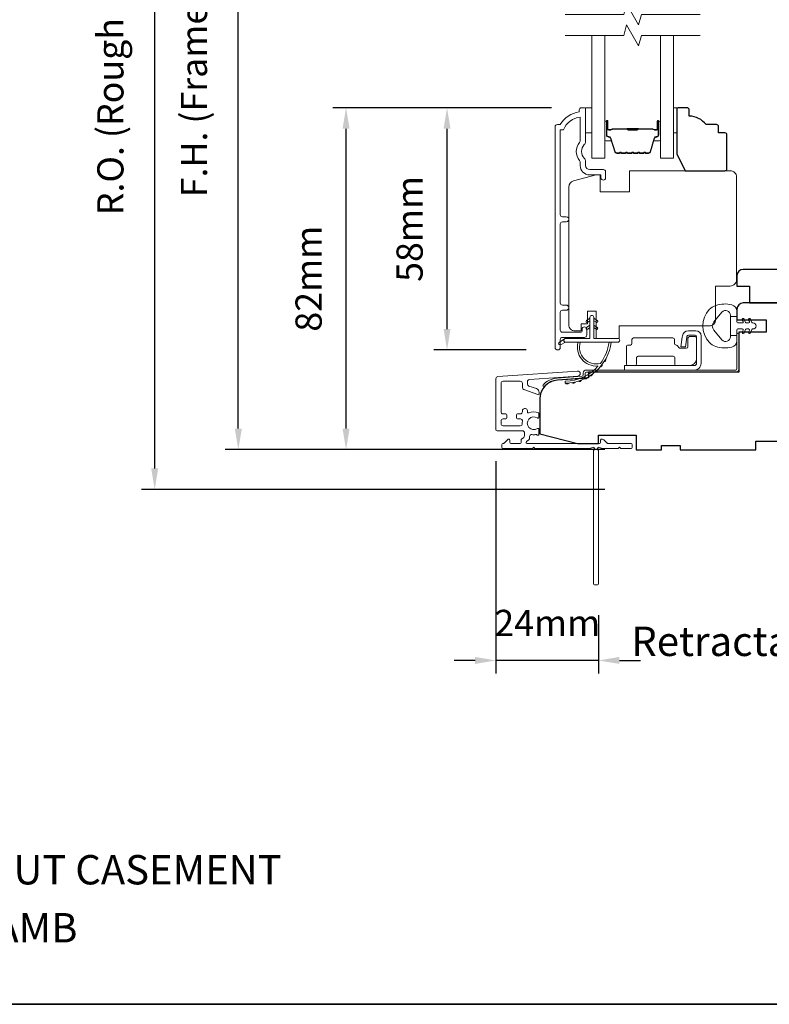
# Model space of a CAD drawing. Extents: x 3636 to 9290, y 3478 to 6021.
# Drawn here: x 7363 to 7542, y 5467 to 5702 of the extents above; entities that cross this region are included whole.
import ezdxf

# ---------------------------------------------------------------- set-up
doc = ezdxf.new("R2010")
doc.units = 0
doc.header["$LTSCALE"] = 250
doc.header["$MEASUREMENT"] = 0
doc.header["$PDMODE"] = 3
doc.header["$PDSIZE"] = -2
doc.layers.get('DEFPOINTS').update_dxf_attribs({"color": 2, "linetype": 'CONTINUOUS'})
for name, color, linetype, lineweight in [('6', 6, 'CONTINUOUS', 5), ('7', 7, 'CONTINUOUS', 9), ('8', 7, 'CONTINUOUS', 35), ('Butal', 9, 'CONTINUOUS', 15), ('Dimensions', 2, 'CONTINUOUS', 15), ('Frame & Sash Cladding', 3, 'CONTINUOUS', 15), ('Glass', 1, 'CONTINUOUS', 15), ('Hinge', 5, 'CONTINUOUS', 15), ('Jamb Liner', 230, 'CONTINUOUS', 9), ('Next Gen Cladding', 142, 'CONTINUOUS', 20), ('Spacer Bar', 1, 'CONTINUOUS', 9), ('TEXT', 7, 'CONTINUOUS', 35), ('Veneer', 7, 'CONTINUOUS', 5), ('Weather-Strip', 6, 'CONTINUOUS', 9), ('Wood', 7, 'CONTINUOUS', 25)]:
    doc.layers.add(name, color=color, linetype=linetype, lineweight=lineweight)
doc.styles.add('MODERN', font='tahoma.ttf')
doc.styles.add('Note Text (ISO)', font='tahoma.ttf')
doc.styles.add('ROMANS', font='romans')
doc.dimstyles.new('LWDEC$0', dxfattribs={"dimscale": 5, "dimtxt": 2.5, "dimasz": 2, "dimexe": 1.25, "dimexo": 3, "dimgap": 2, "dimtad": 1, "dimtoh": 1, "dimzin": 1, "dimdsep": 46, "dimtxsty": 'MODERN', "dimcen": 0, "dimdle": 1.5, "dimadec": 0, "dimazin": 0, "dimtfac": 1, "dimtix": 1, "dimtmove": 0, "dimatfit": 3, "dimfxl": 0, "dimtzin": 0, "dimarcsym": 0})

# ---------------------------------------------------------------- blocks, each defined once
blk = doc.blocks.new('2802C')
at = {"layer": 'Veneer'}
blk.add_lwpolyline([(29.61, 4.5), (32.61, 4.5), (32.61, 3), (34.31, 3), (34.31, 1.5, -0.414214), (32.81, 0), (0, 0, -0.339454), (-1.45, 1.11), (-2.89, 6.5), (-2.89, 7.5), (-0.89, 7.5), (1.11, 7.5), (1.11, 14.5), (-3.89, 14.5), (-3.89, 38.5, -0.414214), (-2.39, 40), (22.11, 40, -0.414214), (23.61, 38.5), (23.61, 35), (31.61, 35, -0.414214), (33.11, 33.5), (33.11, 12), (36.11, 12), (36.11, 6.5), (29.61, 6.5), (29.61, 4.5), (29.61, 4.5)], format="xyb", dxfattribs=at)
blk = doc.blocks.new('*D288')
at = {"layer": 'DEFPOINTS', "color": 0}
for p in [(7465.22, 5680.98), (7497.6, 5680.98), (7491.61, 5623.23)]:
    blk.add_point(p, dxfattribs=at)
at = {"layer": 'Dimensions', "color": 0, "lineweight": -2}
for p, q in [((7490.1, 5680.98), (7462.1, 5680.98)), ((7465.22, 5628.23), (7465.22, 5675.98)), ((7484.11, 5623.23), (7462.1, 5623.23))]:
    blk.add_line(p, q, dxfattribs=at)
at = {"layer": 'Dimensions', "color": 0}
for points in [[(7464.39, 5675.98), (7466.05, 5675.98), (7465.22, 5680.98)], [(7464.39, 5628.23), (7466.05, 5628.23), (7465.22, 5623.23)]]:
    blk.add_solid(points, dxfattribs=at)
at = {"layer": 'Dimensions', "color": 0, "insert": (7457.1, 5652.1), "char_height": 6.25, "attachment_point": 5, "rotation": 90, "style": 'ROMANS'}
blk.add_mtext('58mm', dxfattribs=at)
blk = doc.blocks.new('*D289')
at = {"layer": 'DEFPOINTS', "color": 0}
for p in [(7441.14, 5680.98), (7497.6, 5680.98), (7510.34, 5599.48)]:
    blk.add_point(p, dxfattribs=at)
at = {"layer": 'Dimensions', "color": 0, "lineweight": -2}
for p, q in [((7490.1, 5680.98), (7438.01, 5680.98)), ((7441.14, 5604.48), (7441.14, 5675.98)), ((7502.84, 5599.48), (7438.01, 5599.48))]:
    blk.add_line(p, q, dxfattribs=at)
at = {"layer": 'Dimensions', "color": 0}
for points in [[(7440.3, 5675.98), (7441.97, 5675.98), (7441.14, 5680.98)], [(7440.3, 5604.48), (7441.97, 5604.48), (7441.14, 5599.48)]]:
    blk.add_solid(points, dxfattribs=at)
at = {"layer": 'Dimensions', "color": 0, "insert": (7433.01, 5640.23), "char_height": 6.25, "attachment_point": 5, "rotation": 90, "style": 'ROMANS'}
blk.add_mtext('82mm', dxfattribs=at)
blk = doc.blocks.new('*D290')
at = {"layer": 'DEFPOINTS', "color": 0}
for p in [(7415.45, 5796.96), (7510.34, 5796.96), (7510.34, 5599.48)]:
    blk.add_point(p, dxfattribs=at)
at = {"layer": 'Dimensions', "color": 0, "lineweight": -2}
for p, q in [((7502.84, 5796.96), (7412.32, 5796.96)), ((7415.45, 5604.48), (7415.45, 5791.96)), ((7502.84, 5599.48), (7412.32, 5599.48))]:
    blk.add_line(p, q, dxfattribs=at)
at = {"layer": 'Dimensions', "color": 0}
for points in [[(7414.61, 5791.96), (7416.28, 5791.96), (7415.45, 5796.96)], [(7414.61, 5604.48), (7416.28, 5604.48), (7415.45, 5599.48)]]:
    blk.add_solid(points, dxfattribs=at)
at = {"layer": 'Dimensions', "color": 0, "insert": (7405.68, 5698.22), "char_height": 6.25, "attachment_point": 5, "rotation": 90, "style": 'ROMANS'}
blk.add_mtext('F.H. (Frame Height)', dxfattribs=at)
blk = doc.blocks.new('*D291')
at = {"layer": 'DEFPOINTS', "color": 0}
for p in [(7395.51, 5806.45), (7510.01, 5806.45), (7510.34, 5589.98)]:
    blk.add_point(p, dxfattribs=at)
at = {"layer": 'Dimensions', "color": 0, "lineweight": -2}
for p, q in [((7502.51, 5806.45), (7392.38, 5806.45)), ((7395.51, 5594.98), (7395.51, 5801.45)), ((7502.84, 5589.98), (7392.38, 5589.98))]:
    blk.add_line(p, q, dxfattribs=at)
at = {"layer": 'Dimensions', "color": 0}
for points in [[(7394.67, 5801.45), (7396.34, 5801.45), (7395.51, 5806.45)], [(7394.67, 5594.98), (7396.34, 5594.98), (7395.51, 5589.98)]]:
    blk.add_solid(points, dxfattribs=at)
at = {"layer": 'Dimensions', "color": 0, "insert": (7385.75, 5698.21), "char_height": 6.25, "attachment_point": 5, "rotation": 90, "style": 'ROMANS'}
blk.add_mtext('R.O. (Rough Opening)', dxfattribs=at)
blk = doc.blocks.new('*D337')
at = {"layer": 'DEFPOINTS', "color": 0}
for p in [(7476.89, 5604.21), (7501.34, 5567.48), (7476.89, 5549.21)]:
    blk.add_point(p, dxfattribs=at)
at = {"layer": 'Dimensions', "color": 0, "lineweight": -2}
for p, q in [((7476.89, 5596.71), (7476.89, 5546.09)), ((7501.34, 5559.98), (7501.34, 5546.09)), ((7471.89, 5549.21), (7466.89, 5549.21)), ((7501.34, 5549.21), (7476.89, 5549.21)), ((7506.34, 5549.21), (7511.34, 5549.21))]:
    blk.add_line(p, q, dxfattribs=at)
at = {"layer": 'Dimensions', "color": 0}
for points in [[(7471.89, 5550.05), (7471.89, 5548.38), (7476.89, 5549.21)], [(7506.34, 5550.05), (7506.34, 5548.38), (7501.34, 5549.21)]]:
    blk.add_solid(points, dxfattribs=at)
at = {"layer": 'Dimensions', "color": 0, "insert": (7489.12, 5557.34), "char_height": 6.25, "attachment_point": 5, "style": 'ROMANS'}
blk.add_mtext('24mm', dxfattribs=at)

msp = doc.modelspace()

# ---------------------------------------------------------------- linework, layer by layer
at = {"layer": '6'}
for points in [[(7498.23293, 5680.97883), (7499.73293, 5680.97883), (7499.73293, 5674.97884), (7498.23293, 5674.97884)], [(7519.22016, 5674.97884), (7519.98016, 5674.97884), (7519.98016, 5680.97883), (7519.22016, 5680.97883)]]:
    msp.add_lwpolyline(points, close=True, dxfattribs=at)
at = {"layer": '7', "flags": 128}
for points in [[(7525.57016, 5703.22841), (7511.5845, 5703.22841), (7510.91463, 5700.72842), (7508.02789, 5705.7284), (7507.35802, 5703.22841), (7493.37237, 5703.22841)], [(7525.57016, 5698.22843), (7511.5845, 5698.22843), (7510.91463, 5695.72844), (7508.02789, 5700.72842), (7507.35802, 5698.22843), (7493.37237, 5698.22843)]]:
    msp.add_lwpolyline(points, dxfattribs=at)
at = {"layer": '8', "linetype": 'Continuous'}
msp.add_lwpolyline([(7014.81964, 5901.1447), (7680.56127, 5901.1447), (7680.56127, 5467.22954), (7014.81964, 5467.22954)], close=True, dxfattribs=at)
at = {"layer": 'Butal'}
for points in [[(7502.82236, 5677.53846), (7502.82236, 5673.35998, 0.414213562), (7503.07236, 5673.10998), (7504.39724, 5673.10998), (7504.21064, 5673.72032, 0.329750547), (7503.85135, 5673.98618), (7503.73235, 5673.98618, -0.414213562), (7503.22236, 5674.49618), (7503.22236, 5677.78846), (7503.07236, 5677.78846, 0.414213562)], [(7516.12017, 5677.53846), (7516.12017, 5673.35998, -0.414213562), (7515.87017, 5673.10998), (7514.54529, 5673.10998), (7514.73189, 5673.72032, -0.329750547), (7515.09118, 5673.98618), (7515.21017, 5673.98618, 0.414213562), (7515.72017, 5674.49618), (7515.72017, 5677.78846), (7515.87017, 5677.78846, -0.414213562)]]:
    msp.add_lwpolyline(points, format="xyb", close=True, dxfattribs=at)
at = {"layer": 'Frame & Sash Cladding'}
msp.add_lwpolyline([(7493.61192, 5632.69924, 1), (7493.61179, 5633.94125), (7492.73291, 5633.94125, -0.414213818), (7492.23291, 5634.44125), (7492.23288, 5653.26923, -0.41421199), (7492.73288, 5653.76923), (7493.63287, 5653.76924, 1), (7493.61176, 5655.01125), (7492.73288, 5655.01124, -0.414213818), (7492.23288, 5655.51124), (7492.23285, 5675.7285), (7493.02109, 5675.7285, -0.283225667), (7496.98293, 5678.74856), (7496.98293, 5673.34701, -0.165435906), (7496.77549, 5672.73721, 0.340182274), (7496.77549, 5668.37285, -0.165435906), (7496.98293, 5667.76305), (7496.98293, 5667.22852, 0.414213562), (7499.23293, 5664.97852), (7501.9329, 5664.97852), (7501.93292, 5664.27852, 1), (7503.03292, 5664.27852), (7503.0329, 5665.72852, 0.414213562), (7502.5329, 5666.22852), (7499.23293, 5666.22852, -0.414213562), (7498.23293, 5667.22852), (7498.23293, 5668.22679, 0.196124341), (7497.94759, 5668.92627, -0.407939995), (7497.94759, 5672.18379, 0.196124341), (7498.23293, 5672.88327), (7498.23293, 5680.72849, 0.414213562), (7497.98293, 5680.97849), (7497.23293, 5680.97849, 0.414213562), (7496.73293, 5680.47849), (7496.73293, 5679.97849, 0.23812491), (7492.23294, 5676.9785), (7491.53287, 5676.9785, 0.414213562), (7490.98287, 5676.4285), (7490.98294, 5623.85631, 1), (7492.23294, 5623.85631), (7492.23294, 5625.73552, -0.415215044), (7492.73294, 5626.23723), (7497.97966, 5626.23725, 0.415908562), (7498.53284, 5626.78724), (7498.53284, 5628.18723, 1), (7497.43284, 5628.18723), (7497.43284, 5627.67925, -0.414213041), (7497.23284, 5627.47925), (7492.73294, 5627.47924, -0.414213562), (7492.23294, 5627.97924), (7492.23291, 5632.19923, -0.41421344), (7492.73291, 5632.69923), (7493.6329, 5632.69924)], format="xyb", dxfattribs=at)
at = {"layer": 'Glass', "color": 1}
for points in [[(7502.82236, 5698.22843), (7502.82236, 5668.97885), (7499.72237, 5668.97885), (7499.72237, 5698.22843)], [(7516.12017, 5698.22843), (7516.12017, 5668.97885), (7519.22016, 5668.97885), (7519.22016, 5698.22843)]]:
    msp.add_lwpolyline(points, dxfattribs=at)
at = {"layer": 'Hinge', "color": 150, "linetype": 'Continuous'}
for points in [[(7524.22823, 5618.45729, 0.414213665), (7525.80303, 5620.03209), (7525.80303, 5620.99729), (7525.80303, 5622.01328), (7525.80303, 5623.02928), (7525.80303, 5626.55988, 0.414213562), (7524.53303, 5627.82987), (7522.79003, 5627.82987, 0.372716612), (7521.35716, 5626.58945), (7521.31245, 5626.28048), (7520.98161, 5623.99448), (7522.04955, 5623.99448), (7522.38039, 5626.28048), (7522.40299, 5626.43665, -0.372716612), (7522.78007, 5626.76308), (7524.35523, 5626.76308, -0.414213562), (7524.73623, 5626.38208), (7524.73623, 5621.17509), (7524.73623, 5620.99729), (7524.73623, 5620.03209, -0.414213613), (7524.22823, 5619.52409), (7523.08524, 5619.52409), (7519.93564, 5619.52409), (7517.78482, 5619.52409), (7507.56587, 5619.52409), (7507.56587, 5618.45729), (7517.78482, 5618.45729), (7520.26584, 5618.45729), (7524.22823, 5618.45729)], [(7523.08524, 5619.52409, 0.414213562), (7524.73623, 5621.17509), (7524.73623, 5626.02648, 0.414213562), (7524.35523, 5626.40748), (7523.03444, 5626.40748, 0.414213562), (7522.65344, 5626.02648), (7522.65344, 5624.01988, -0.414213562), (7522.27244, 5623.63888), (7520.67224, 5623.63888), (7520.06953, 5624.28321, 0.184347128), (7519.82537, 5624.40241, -0.388219585), (7519.47844, 5624.78188), (7519.47844, 5625.72168, 0.414213562), (7519.09744, 5626.10268), (7514.39845, 5626.10268), (7509.97574, 5626.10268), (7509.69946, 5626.10268, 0.414213562), (7509.31846, 5625.72168), (7509.31846, 5624.78188, -0.414213562), (7508.93746, 5624.40088), (7508.37867, 5624.40088, 0.41421368), (7507.99767, 5624.01988), (7507.99767, 5619.90509, 0.414213562), (7508.37867, 5619.52409), (7510.02966, 5619.52409, 0.414213562), (7510.41066, 5619.90509), (7510.41066, 5621.35289, -0.414213619), (7510.79166, 5621.73389), (7519.17364, 5621.73389, -0.414213562), (7519.55464, 5621.35289), (7519.55464, 5619.77409, 0.414213501), (7519.80464, 5619.52409), (7523.08524, 5619.52409)]]:
    msp.add_lwpolyline(points, format="xyb", dxfattribs=at)
at = {"layer": 'Jamb Liner'}
msp.add_lwpolyline([(7497.69357, 5617.20662, -0.393910476), (7497.46101, 5616.95722), (7491.4948, 5616.54003, 0.196170481), (7488.10488, 5614.87215, 1), (7488.47875, 5614.54016, -0.196170481), (7491.52968, 5616.04125), (7497.49589, 5616.45844, 0.393910476), (7498.19357, 5617.20662), (7498.19357, 5617.70722, -0.414213562), (7498.44357, 5617.95722), (7534.0935, 5617.95722, 0.414213562), (7534.8435, 5618.70722), (7534.8435, 5626.9572, 1), (7534.3435, 5626.9572), (7534.3435, 5618.70722, -0.414213562), (7534.0935, 5618.45722), (7498.44357, 5618.45722, 0.414213562), (7497.69357, 5617.70722)], format="xyb", close=True, dxfattribs=at)
at = {"layer": 'Next Gen Cladding'}
msp.add_lwpolyline([(7499.63651, 5599.87264, -0.255924141), (7499.42585, 5599.75726), (7486.1936, 5599.75726), (7485.8936, 5600.05726), (7485.5936, 5599.75726), (7478.54361, 5599.75726, -0.414213562), (7478.29361, 5600.00726), (7478.29361, 5600.70726, -0.414213562), (7478.54361, 5600.95726), (7478.6865, 5600.95726, 0.198912367), (7478.86328, 5601.03048), (7479.76683, 5601.93403, -0.668178638), (7480.19361, 5601.75726), (7480.19361, 5601.20726, 0.414213562), (7480.44361, 5600.95726), (7482.6436, 5600.95726, 0.414213562), (7482.8936, 5601.20726), (7482.8936, 5601.76682, -0.221694663), (7482.98291, 5601.95834), (7483.515, 5602.40481, 0.221694663), (7483.6936, 5602.78783), (7483.6936, 5603.45725, 0.414213562), (7483.1936, 5603.95725), (7477.14361, 5603.95725, -0.414213562), (7476.89361, 5604.20725), (7476.89361, 5616.37154, -0.393910457), (7477.35874, 5616.87032), (7496.35172, 5618.19844, -0.999999993), (7496.43543, 5617.00137), (7484.85904, 5616.19187, 0.393910457), (7484.39392, 5615.69309), (7484.39392, 5615.11318, 0.320102524), (7484.73114, 5614.64042), (7486.51949, 5614.02464, -0.320102524), (7487.19392, 5613.07913), (7487.19392, 5612.87376, -0.515033843), (7486.86253, 5612.63738), (7483.53114, 5613.78447, -0.320102524), (7483.19393, 5614.25723), (7483.19393, 5615.25723, 0.414213562), (7482.69393, 5615.75723), (7478.59361, 5615.75723, 0.414213562), (7478.09361, 5615.25723), (7478.09361, 5608.50724, 0.414213562), (7478.59361, 5608.00724), (7479.24361, 5608.00724, -0.414213562), (7479.49361, 5607.75724), (7479.49361, 5607.05724, -0.414213562), (7479.24361, 5606.80725), (7478.59361, 5606.80725, 0.414213562), (7478.09361, 5606.30725), (7478.09361, 5605.65725, 0.414213562), (7478.59361, 5605.15725), (7482.66515, 5605.15725, 0.42331227), (7483.16491, 5605.67273, -0.050562305), (7483.20347, 5606.22211, 0.465267008), (7482.71077, 5606.80725), (7482.0436, 5606.80725, -0.414213562), (7481.7936, 5607.05724), (7481.7936, 5607.75724, -0.414213562), (7482.0436, 5608.00724), (7482.69393, 5608.00724, 0.414213562), (7483.19393, 5608.50724), (7483.19393, 5608.75724, -0.414213562), (7483.69392, 5609.25724), (7483.89392, 5609.25724, -0.414213562), (7484.39392, 5608.75724), (7484.39392, 5608.46255, 0.547449107), (7484.74876, 5608.2356, -0.215174937), (7486.9944, 5608.25547, -0.297257975), (7487.14359, 5608.02669), (7487.14359, 5607.22979, -0.601931359), (7486.75315, 5607.02297, 1.887883091), (7486.75315, 5604.49152, -0.601931359), (7487.14359, 5604.2847), (7487.14359, 5603.1447, -0.636382378), (7486.73327, 5602.95288, 0.217737671), (7486.33228, 5603.06273, -0.079369899), (7485.471, 5603.06016, 0.460504462), (7484.8936, 5602.56619), (7484.8936, 5602.22826, -0.221694663), (7484.71499, 5601.84524), (7484.1829, 5601.39877, 0.700207538), (7484.3436, 5600.95726), (7501.59357, 5600.95726, 0.414213562), (7501.84356, 5601.20726), (7501.84356, 5601.70726, -0.418413021), (7502.09714, 5601.95723, -0.195194253), (7502.78993, 5601.66444), (7503.42389, 5601.03048, 0.198912367), (7503.60067, 5600.95726), (7509.09355, 5600.95726, -0.414213562), (7509.34355, 5600.70726), (7509.34355, 5600.00726, -0.414213562), (7509.09355, 5599.75726), (7506.64356, 5599.75726), (7506.34356, 5600.05726), (7506.04356, 5599.75726), (7502.06129, 5599.75726, -0.255924141), (7501.85062, 5599.87264, 1.162287034), (7501.2551, 5599.35198, -0.220540236), (7501.34357, 5599.16118), (7501.34357, 5567.50732, -0.414213562), (7501.09357, 5567.25732), (7500.39357, 5567.25732, -0.414213562), (7500.14357, 5567.50732), (7500.14357, 5599.16118, -0.220540236), (7500.23203, 5599.35198, 1.162287034)], format="xyb", close=True, dxfattribs=at)
at = {"layer": 'Spacer Bar'}
for points in [[(7508.28973, 5670.10999, -0.226276898), (7508.19103, 5670.15707), (7508.12216, 5670.24211, 0.476975533), (7507.92477, 5670.24211), (7507.8559, 5670.15707, -0.226276898), (7507.75721, 5670.10999), (7506.84193, 5670.10999, -0.226276898), (7506.74323, 5670.15707), (7506.67437, 5670.24211, 0.476975533), (7506.47697, 5670.24211), (7506.40811, 5670.15707, -0.226276898), (7506.30941, 5670.10999), (7505.68486, 5670.10999, -0.329750547), (7505.20671, 5670.46381), (7504.2102, 5673.72325, 0.329750547), (7503.84135, 5673.99618), (7503.72235, 5673.99618, -0.414213562), (7503.22236, 5674.49618), (7503.22236, 5677.78846, -1), (7503.60335, 5677.78846), (7503.60335, 5675.92469, 0.414213562), (7503.75335, 5675.77469), (7504.26528, 5675.77469), (7504.26528, 5675.66039), (7503.78905, 5675.66039, -0.414213562), (7503.48905, 5675.96039), (7503.48905, 5677.78846, 1), (7503.33666, 5677.78846), (7503.33666, 5674.49618, 0.414213562), (7503.72235, 5674.11048), (7503.84135, 5674.11048, -0.329750547), (7504.3195, 5673.75667), (7505.31601, 5670.49723, 0.329750547), (7505.68486, 5670.22429), (7506.30941, 5670.22429, 0.226276898), (7506.31928, 5670.229), (7506.38814, 5670.31404, -0.476975533), (7506.76319, 5670.31404), (7506.83206, 5670.229, 0.226276898), (7506.84193, 5670.22429), (7507.75721, 5670.22429, 0.226276898), (7507.76708, 5670.229), (7507.83594, 5670.31404, -0.476975533), (7508.21099, 5670.31404), (7508.27986, 5670.229, 0.226276898), (7508.28973, 5670.22429), (7509.20355, 5670.22438, 0.256632871), (7509.21487, 5670.229), (7509.28374, 5670.31404, -0.476975533), (7509.65879, 5670.31404), (7509.72765, 5670.229, 0.226276898), (7509.73752, 5670.22429), (7510.65135, 5670.22438, 0.256632871), (7510.66267, 5670.229), (7510.73154, 5670.31404, -0.476975533), (7511.10659, 5670.31404), (7511.17545, 5670.229, 0.226276898), (7511.18532, 5670.22429), (7512.09914, 5670.22438, 0.256632871), (7512.11047, 5670.229), (7512.17933, 5670.31404, -0.476975533), (7512.55438, 5670.31404), (7512.62325, 5670.229, 0.226276898), (7512.63312, 5670.22429), (7513.25767, 5670.22429, 0.329750547), (7513.62651, 5670.49723), (7514.62302, 5673.75667, -0.329750547), (7515.10118, 5674.11048), (7515.22017, 5674.11048, 0.414213562), (7515.60587, 5674.49618), (7515.60587, 5677.78846, 1), (7515.45347, 5677.78846), (7515.45347, 5675.96039, -0.414213562), (7515.15347, 5675.66039), (7514.67725, 5675.66039), (7514.67725, 5675.77469), (7515.18917, 5675.77469, 0.414213562), (7515.33917, 5675.92469), (7515.33917, 5677.78846, -1), (7515.72017, 5677.78846), (7515.72017, 5674.49618, -0.414213562), (7515.22017, 5673.99618), (7515.10118, 5673.99618, 0.329750547), (7514.73233, 5673.72325), (7513.73582, 5670.46381, -0.329750547), (7513.25767, 5670.10999), (7512.63312, 5670.10999, -0.226276898), (7512.53442, 5670.15707), (7512.46556, 5670.24211, 0.476975533), (7512.26816, 5670.24211), (7512.1993, 5670.15707, -0.226276898), (7512.1006, 5670.10999), (7511.18532, 5670.10999, -0.226276898), (7511.08662, 5670.15707), (7511.01776, 5670.24211, 0.476975533), (7510.82036, 5670.24211), (7510.7515, 5670.15707, -0.226276898), (7510.6528, 5670.10999), (7509.73752, 5670.10999, -0.226276898), (7509.63883, 5670.15707), (7509.56996, 5670.24211, 0.476975533), (7509.37257, 5670.24211), (7509.3037, 5670.15707, -0.226276898), (7509.205, 5670.10999)], [(7503.82211, 5675.82549), (7504.45356, 5675.82549, 0.229069831), (7504.61414, 5675.8997, -0.224481356), (7504.75155, 5675.96467), (7508.03232, 5675.96467, -0.289639526), (7508.19295, 5675.8631, 0.272735956), (7508.41731, 5675.71119), (7510.52522, 5675.71119, 0.272736089), (7510.74958, 5675.8631, -0.289639526), (7510.91021, 5675.96467), (7514.19098, 5675.96467, -0.224481356), (7514.32838, 5675.8997, 0.229069832), (7514.48897, 5675.82549), (7515.12042, 5675.82549), (7515.12042, 5675.77469), (7514.48939, 5675.77469, -0.228584965), (7514.28912, 5675.86746, 0.224481356), (7514.19098, 5675.91387), (7510.91021, 5675.91387, 0.289639526), (7510.79548, 5675.84132, -0.274141273), (7510.52674, 5675.66039), (7508.41579, 5675.66039, -0.274141273), (7508.14705, 5675.84132, 0.289639526), (7508.03232, 5675.91387), (7504.75155, 5675.91387, 0.224481356), (7504.6534, 5675.86746, -0.228584965), (7504.45314, 5675.77469), (7503.82211, 5675.77469)]]:
    msp.add_lwpolyline(points, format="xyb", close=True, dxfattribs=at)
msp.add_lwpolyline([(7508.03328, 5675.91386, 0.001885081), (7508.03232, 5675.91387), (7504.75155, 5675.91387, 0.224481356), (7504.6534, 5675.86746, -0.228584965), (7504.45314, 5675.77469), (7503.82211, 5675.77469), (7503.82211, 5675.82549), (7504.45356, 5675.82549, 0.229069831), (7504.61414, 5675.8997, -0.224481356), (7504.75155, 5675.96467), (7508.03232, 5675.96467, 0.214245157), (7508.06909, 5675.98118, -0.214245157), (7508.20199, 5676.04087), (7510.74054, 5676.04087, -0.214245157), (7510.87344, 5675.98118, 0.214245157), (7510.91021, 5675.96467), (7514.19098, 5675.96467, -0.224481356), (7514.32838, 5675.8997, 0.229069832), (7514.48897, 5675.82549), (7515.12042, 5675.82549), (7515.12042, 5675.77469), (7514.48939, 5675.77469, -0.228584965), (7514.28912, 5675.86746, 0.224481356), (7514.19098, 5675.91387), (7510.91021, 5675.91387, -0.214245157), (7510.83547, 5675.94744, 0.214245157), (7510.74054, 5675.99007), (7508.20199, 5675.99007, 0.214245157), (7508.10706, 5675.94744, -0.214245157), (7508.03232, 5675.91387)], format="xyb", dxfattribs=at)
at = {"layer": 'Weather-Strip'}
for points in [[(7529.33099, 5633.85338, 0.124214873), (7527.75273, 5632.85812, 0.399999981), (7527.75273, 5625.05628, 0.124214873), (7529.33099, 5624.06102, 0.139844637), (7533.17096, 5623.91669, 0.345454386), (7534.33322, 5625.39816), (7534.33322, 5626.66925), (7532.80792, 5626.66925), (7534.33322, 5626.66925), (7534.33322, 5627.98429, -0.414213562), (7534.58744, 5628.23851), (7535.61247, 5628.23851, -0.539650607), (7535.82353, 5627.91711), (7535.63786, 5627.48837, 1), (7536.04305, 5627.31291), (7536.38384, 5628.09991, -0.298996013), (7536.59491, 5628.23851), (7537.11819, 5628.23851, -0.539650607), (7537.32925, 5627.91711), (7537.1436, 5627.48838, 1), (7537.54883, 5627.3129), (7537.88963, 5628.09991, -0.298996013), (7538.10069, 5628.23851), (7538.18079, 5628.23851, 1), (7538.18079, 5629.67589), (7538.10069, 5629.67589, -0.298996013), (7537.88963, 5629.8145), (7537.54883, 5630.6015, 1), (7537.1436, 5630.42603), (7537.3292, 5629.99741, -0.539650607), (7537.11806, 5629.67589), (7536.59496, 5629.67589, -0.298996013), (7536.38382, 5629.81455), (7536.04305, 5630.60149, 1), (7535.63786, 5630.42604), (7535.82347, 5629.99741, -0.539650607), (7535.61233, 5629.67589), (7534.58744, 5629.67589, -0.414213562), (7534.33322, 5629.93011), (7534.33322, 5631.24516), (7532.80792, 5631.24516), (7532.80792, 5626.66925), (7532.80792, 5626.38765, -0.700207539), (7530.78761, 5625.65231), (7528.83717, 5627.97675, -0.363970233), (7528.83717, 5629.93765), (7530.78761, 5632.26209, -0.700207539), (7532.80792, 5631.52675), (7532.80792, 5631.24516), (7534.33322, 5631.24516), (7534.33322, 5632.51624, 0.345454386), (7533.17096, 5633.99771, 0.139844637)], [(7500.20259, 5631.03521), (7500.20259, 5625.98522), (7505.94258, 5625.98522, -1), (7505.94258, 5625.08522), (7493.4826, 5625.08522, -1), (7493.4826, 5625.98522), (7499.30259, 5625.98522), (7499.30259, 5631.03521, -1)], [(7498.75885, 5629.83189), (7499.30259, 5630.21262), (7499.30259, 5630.83521), (7498.46633, 5630.24966, 1)], [(7500.74633, 5629.83189), (7500.20259, 5630.21262), (7500.20259, 5630.83521), (7501.03885, 5630.24966, -1)], [(7498.75885, 5628.18189), (7499.30259, 5628.56262), (7499.30259, 5629.18522), (7498.46633, 5628.59966, 1)], [(7500.74633, 5628.18189), (7500.20259, 5628.56262), (7500.20259, 5629.18522), (7501.03885, 5628.59966, -1)], [(7493.4826, 5625.08522), (7492.24699, 5624.49456, -1), (7491.9837, 5625.03368), (7493.22423, 5625.90365, 0.732950702)], [(7501.79309, 5620.03973, -0.171884432), (7501.76519, 5620.02137, -0.583171165), (7496.98634, 5625.08522), (7496.46579, 5625.08522, 0.519556376), (7501.17044, 5619.41983, -0.678593664), (7501.21161, 5619.33652, -0.20774305), (7493.4417, 5615.79529, 0.408958169), (7493.3926, 5615.7453), (7493.3926, 5615.34524, 0.419299285), (7493.44347, 5615.29524, 0.372377705), (7504.37702, 5625.08522), (7503.87273, 5625.08522, -0.129409956)], [(7503.05996, 5621.07071, -0.017214687), (7502.66231, 5620.40864, 0.39088213)], [(7500.0002, 5617.55218, -0.01745643), (7499.35865, 5617.10304, 0.41699381)], [(7501.18063, 5618.57803, -0.017379824), (7500.61036, 5618.04629, 0.407742851)], [(7502.20725, 5619.75846, -0.017298312), (7501.71888, 5619.15533, 0.3989898)], [(7494.23551, 5615.33701, -0.017679217), (7493.44347, 5615.29524, 0.455609357)], [(7495.77839, 5615.5824, -0.017637855), (7495.00167, 5615.4313, 0.446076526)], [(7497.27256, 5616.03986, -0.017586676), (7496.52656, 5615.78298, 0.436337502)], [(7498.689, 5616.70067, -0.017525905), (7497.98841, 5616.34376, 0.426582598)]]:
    msp.add_lwpolyline(points, format="xyb", close=True, dxfattribs=at)
at = {"layer": 'Wood'}
for points in [[(7531.48013, 5674.97884), (7529.98014, 5674.97884), (7529.98014, 5676.47884, 0.414213562), (7529.48014, 5676.97883), (7526.98014, 5676.97883, 0.236067977), (7522.98015, 5678.97883), (7522.98015, 5680.47883, 0.414213562), (7522.48015, 5680.97883), (7520.48016, 5680.97883, 0.414213562), (7519.98016, 5680.47883), (7519.98016, 5669.97885), (7521.98015, 5665.97886), (7531.48013, 5665.97886, 0.414213562), (7531.98013, 5666.47886), (7531.98013, 5674.47884, 0.414213562)], [(7587.84339, 5642.45717), (7535.8435, 5642.45717, 0.414213562), (7534.3435, 5640.95718), (7534.3435, 5638.45718), (7537.34349, 5638.45718), (7537.34349, 5634.45719), (7549.84347, 5634.45719, -0.414213562), (7550.84347, 5635.45719), (7564.09344, 5635.45719), (7564.09344, 5638.95718), (7566.09344, 5638.95718), (7566.09344, 5635.45719), (7576.84341, 5635.45719, -0.414213562), (7577.84341, 5634.45719), (7588.34339, 5634.45719), (7588.34339, 5641.95717, 0.414213562)]]:
    msp.add_lwpolyline(points, format="xyb", close=True, dxfattribs=at)
msp.add_lwpolyline([(7564.09344, 5634.45719), (7535.8435, 5634.45719, 0.414213562), (7534.3435, 5632.95719), (7534.3435, 5630.4572), (7541.34349, 5630.4572), (7541.34349, 5627.4572), (7537.03035, 5627.4572), (7537.03035, 5627.4572), (7534.8435, 5627.4572), (7534.8435, 5617.95722), (7498.96131, 5617.95722), (7498.96131, 5616.57035), (7491.52968, 5616.05068, 0.393910476), (7487.34359, 5611.56165), (7487.34359, 5603.20725), (7496.34358, 5600.95726), (7501.34357, 5600.95726), (7501.34357, 5602.95725), (7510.34355, 5602.95725), (7510.34355, 5599.45726), (7516.34354, 5599.45726), (7516.34354, 5600.45726), (7520.84353, 5600.45726), (7520.84353, 5599.45726), (7538.84349, 5599.45726), (7538.84349, 5601.45726), (7554.84346, 5601.45726)], format="xyb", dxfattribs=at)

# ---------------------------------------------------------------- block references
at = {"layer": 'Wood', "xscale": 0.999998, "yscale": 0.999998, "zscale": 0.999998, "rotation": 270}
msp.add_blockref('2802C', (7494.24378, 5662.08561), dxfattribs=at)

# ---------------------------------------------------------------- texts
at = {"layer": 'TEXT', "char_height": 6.9999719, "attachment_point": 2, "style": 'Note Text (ISO)'}
for s, insert, width in [('\\pt152.39639;\\PRetractable Screen', (7551.47472, 5568.9397), 118.6284742), ('\\pt152.39639;\\PMETAL CLAD PUSH OUT CASEMENT', (7347.39502, 5514.4804), 221.5674594), ('\\A1;\\pt1066.79998;\\P102 (4") JAMB', (7346.38222, 5500.65176), 118.6284742)]:
    msp.add_mtext(s, dxfattribs=dict(at, insert=insert, width=width))

# ---------------------------------------------------------------- dimensions: what is measured, and where the dimension line sits
at = {"layer": 'Dimensions'}
for base, p1, p2, text, picture, middle in [((7395.50753, 5806.44994), (7510.34355, 5589.97642), (7510.01242, 5806.44994), 'R.O. (Rough Opening)', '*D291', (7385.74562, 5698.21318)), ((7415.446, 5796.95573), (7510.34355, 5599.4764), (7510.34355, 5796.95573), 'F.H. (Frame Height)', '*D290', (7405.68409, 5698.21607))]:
    dim = msp.add_linear_dim(base=base, p1=p1, p2=p2, angle=90, text=text, dimstyle='LWDEC$0', override={"dimscale": 2.5, "dimexe": 1.25, "dimexo": 3, "dimgap": 2, "dimdec": 0, "dimzin": 11, "dimpost": 'mm', "dimtxsty": 'ROMANS', "dimadec": 2, "dimtdec": 0, "dimfxl": 1.25, "dimfrac": 2, "dimarcsym": 1}, dxfattribs=at)
    dim.commit()
    dim.dimension.update_dxf_attribs({"geometry": picture, "text_midpoint": middle})
dim = msp.add_linear_dim(base=(7441.13825, 5680.98165), p1=(7510.34355, 5599.4764), p2=(7497.59783, 5680.98165), angle=90, dimstyle='LWDEC$0', override={"dimscale": 2.5, "dimexe": 1.25, "dimexo": 3, "dimgap": 2, "dimdec": 0, "dimzin": 11, "dimpost": 'mm', "dimtxsty": 'ROMANS', "dimadec": 2, "dimtdec": 0, "dimfxl": 1.25, "dimfrac": 2, "dimarcsym": 1}, dxfattribs=at)
dim.commit()
dim.dimension.update_dxf_attribs({"geometry": '*D289', "text_midpoint": (7433.01325, 5640.22903)})
dim = msp.add_linear_dim(base=(7465.22063, 5680.98165), p1=(7491.60794, 5623.23131), p2=(7497.59783, 5680.98165), angle=90, dimstyle='LWDEC$0', override={"dimscale": 2.5, "dimexe": 1.25, "dimexo": 3, "dimgap": 2, "dimdec": 0, "dimzin": 11, "dimpost": 'mm', "dimtxsty": 'ROMANS', "dimadec": 2, "dimtdec": 0, "dimfxl": 1.25, "dimfrac": 2, "dimarcsym": 1}, dxfattribs=at)
dim.commit()
dim.dimension.update_dxf_attribs({"geometry": '*D288', "text_midpoint": (7465.22063, 5652.1049), "dimtype": 160})
dim = msp.add_linear_dim(base=(7476.89361, 5549.21486), p1=(7501.34357, 5567.47643), p2=(7476.89361, 5604.20725), dimstyle='LWDEC$0', override={"dimscale": 2.5, "dimexe": 1.25, "dimexo": 3, "dimgap": 2, "dimdec": 0, "dimzin": 11, "dimpost": 'mm', "dimtxsty": 'ROMANS', "dimadec": 2, "dimtdec": 0, "dimfxl": 1.25, "dimfrac": 2, "dimarcsym": 1}, dxfattribs=at)
dim.commit()
dim.dimension.update_dxf_attribs({"geometry": '*D337', "text_midpoint": (7489.11859, 5557.33986)})

doc.saveas('drawing.dxf')
